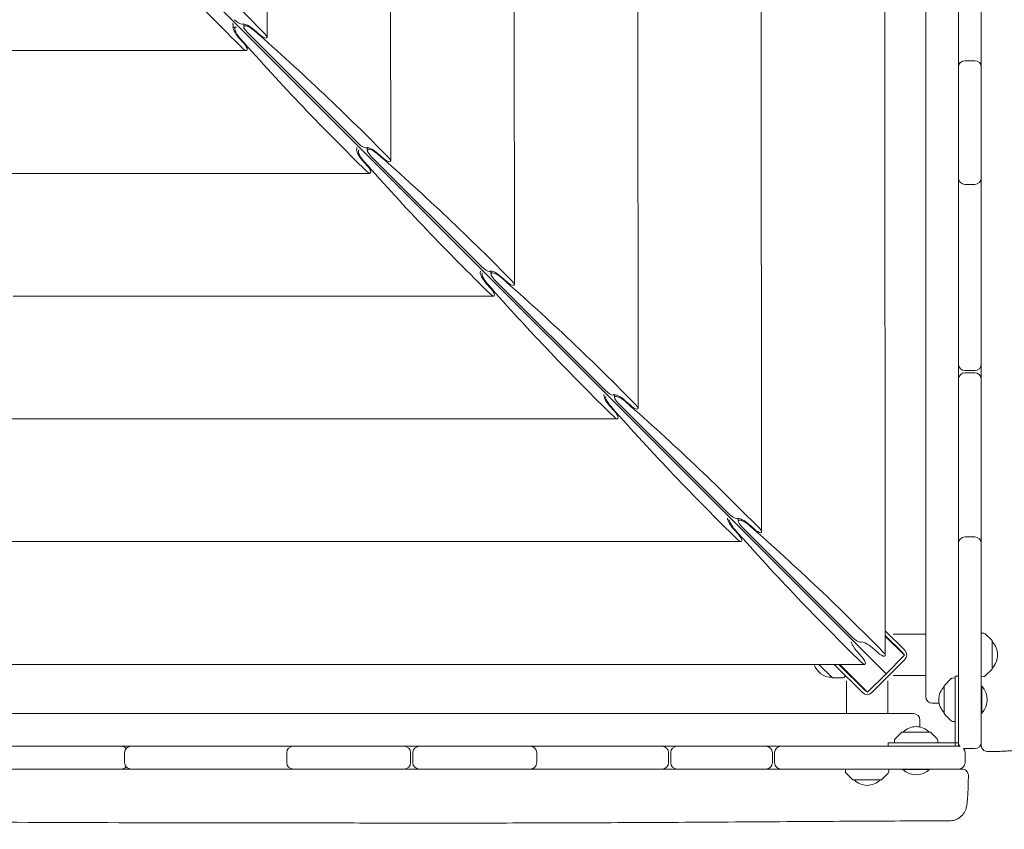
# Model space of a CAD drawing. Units: millimetres. Extents: x -12885 to 14564, y -11455 to 6363.
# Drawn here: x 23 to 928, y -4877 to -4133 of the extents above; entities that cross this region are included whole.
import ezdxf

# ---------------------------------------------------------------- set-up
doc = ezdxf.new("R2010")
doc.units = ezdxf.units.MM
doc.header["$LTSCALE"] = 20
doc.linetypes.add('HIDDEN', pattern=[9.525, 6.35, -3.175])
doc.layers.add('2d', color=230, linetype='Continuous')
doc.layers.add('EN-Free_Space_Hatch', color=10, linetype='HIDDEN')

msp = doc.modelspace()

# ---------------------------------------------------------------- hatches: boundary and pattern name
at = {"layer": 'EN-Free_Space_Hatch'}
h = msp.add_hatch(dxfattribs=at)
h.set_pattern_fill('ANSI31', color=1, scale=100)
edge = h.paths.add_edge_path()
edge.add_line((-7310.99, -8243.4), (-6093.47, -6656.7))
edge.add_line((-6093.47, -6656.7), (-8480.96, -4824.71))
edge.add_line((-8480.96, -4824.71), (-8480.96, -4824.71))
edge.add_arc((-9089.72, -5618.07), 1000, 52.49998, 232.52578)
edge.add_line((-9698.12, -6411.69), (-7310.99, -8243.4))
edge = h.paths.add_edge_path()
edge.add_line((-11389.23, 1297.07), (-8042.26, -614.55))
edge.add_line((-8042.26, -614.55), (-7050.35, 1122.14))
edge.add_line((-7050.35, 1122.14), (-10397.32, 3033.77))
edge.add_arc((-10893.28, 2165.42), 1000, 60.2672, 240.2672)
edge = h.paths.add_edge_path()
edge.add_line((6553.4, -6708.88), (8648.92, -7918.73))
edge.add_arc((9148.92, -7052.71), 1000, 240, 420)
edge.add_line((9648.92, -6186.68), (7553.4, -4976.83))
edge.add_line((7553.4, -4976.83), (6553.4, -6708.88))
edge = h.paths.add_edge_path()
edge.add_line((9990.7, -2844.1), (11990.36, -3998.61))
edge.add_arc((12488.59, -3131.56), 1000, 240.11685, 420.00005)
edge.add_line((12988.59, -2265.54), (10990.7, -1112.05))
edge.add_line((10990.7, -1112.05), (9990.7, -2844.1))
edge = h.paths.add_edge_path()
edge.add_arc((-3410.48, -2051), 500, 0, 360, ccw=False)
edge = h.paths.add_edge_path()
edge.add_arc((2788.5, -1270), 500, 0, 360, ccw=False)

# ---------------------------------------------------------------- linework, layer by layer
at = {"layer": '2d', "lineweight": 0}
for p, q in [((885.47, -4800.47), (885.47, -3029.53)), ((855.47, -3075.43), (855.47, -4755.07)), ((818.25, -4717.14), (817.18, -3112.37)), ((704.64, -4603.52), (703.72, -3225.98)), ((591.02, -4489.9), (590.25, -3339.6)), ((477.4, -4376.28), (476.78, -3453.22)), ((363.78, -4262.66), (363.32, -3566.84)), ((250.16, -4149.04), (249.85, -3680.46)), ((23.79, -3938.79), (818.9, -4733.9)), ((906.47, -4168.87), (906.47, -4060.4)), ((218.77, -4139.52), (221.46, -4139.52)), ((228.66, -4139.19), (228.65, -4136.53)), ((238.42, -4142.04), (243.17, -4146.29)), ((228.55, -4154.09), (224.29, -4149.36)), ((232.02, -4144.42), (333.88, -4246.28)), ((-29.36, -4161.12), (231.28, -4161.12)), ((891.47, -4170.34), (900.47, -4170.34)), ((906.47, -4278.12), (906.47, -4176.34)), ((342.27, -4252.81), (342.27, -4250.15)), ((345.64, -4258.04), (447.5, -4359.9)), ((352.04, -4255.66), (356.79, -4259.91)), ((342.17, -4266.92), (337.92, -4262.19)), ((-5.46, -4273.95), (344.91, -4273.95)), ((900.47, -4284.12), (891.47, -4284.12)), ((906.47, -4449.25), (906.47, -4284.66)), ((455.89, -4366.43), (455.89, -4363.77)), ((465.66, -4369.28), (470.41, -4373.53)), ((455.8, -4379.75), (451.54, -4375.02)), ((459.26, -4371.66), (561.12, -4473.52)), ((16.77, -4386.79), (458.53, -4386.79)), ((891.47, -4455.25), (900.47, -4455.25)), ((900.47, -4457.25), (891.47, -4457.25)), ((906.47, -4605.58), (906.47, -4463.25)), ((569.51, -4480.05), (569.51, -4477.39)), ((572.88, -4485.28), (674.74, -4587.13)), ((579.27, -4482.9), (584.02, -4487.15)), ((569.42, -4492.58), (565.17, -4487.86)), ((-17.41, -4499.62), (572.16, -4499.62)), ((683.13, -4593.67), (683.13, -4591.01)), ((683.05, -4605.42), (678.79, -4600.69)), ((686.5, -4598.9), (788.36, -4700.75)), ((692.89, -4596.52), (697.64, -4600.77)), ((-185.13, -4612.45), (685.78, -4612.45)), ((891.47, -4608.05), (900.47, -4608.05)), ((906.47, -4614.05), (906.47, -4605.58)), ((906.47, -4796.75), (906.47, -4614.05)), ((836.23, -4712.34), (818.24, -4694.35)), ((818.24, -4698.59), (834.11, -4714.46)), ((818.24, -4699.3), (835.87, -4716.93)), ((855.47, -4697.58), (825.47, -4697.58)), ((908.79, -4696.66), (906.47, -4696.58)), ((916.32, -4703.43), (910.14, -4697.24)), ((916.47, -4703.79), (916.47, -4729.37)), ((796.67, -4718.25), (792.42, -4713.52)), ((806.51, -4710.13), (811.26, -4714.39)), ((805.82, -4751.23), (836.23, -4720.82)), ((835.87, -4716.93), (818.9, -4733.9)), ((-312.06, -4725.28), (799.41, -4725.28)), ((769.61, -4737.65), (757.25, -4725.28)), ((771.39, -4725.28), (797.34, -4751.23)), ((799.46, -4749.11), (775.63, -4725.28)), ((801.93, -4750.87), (776.34, -4725.28)), ((916.32, -4729.73), (910.14, -4735.91)), ((769.97, -4737.79), (778.72, -4737.79)), ((780.08, -4737.26), (781.78, -4735.67)), ((782.58, -4770.47), (782.58, -4740.47)), ((818.9, -4733.9), (801.93, -4750.87)), ((820.58, -4740.47), (820.58, -4770.47)), ((825.47, -4735.58), (855.47, -4735.58)), ((872.62, -4744.6), (878.8, -4738.41)), ((880.15, -4737.83), (882.47, -4737.75)), ((882.47, -4735.97), (882.47, -4800.47)), ((885.47, -4735.97), (882.47, -4735.97)), ((908.79, -4736.5), (906.47, -4736.58)), ((872.47, -4770.54), (872.47, -4744.96)), ((906.47, -4745.42), (906.97, -4745.42)), ((906.97, -4770.07), (906.97, -4745.42)), ((861.47, -4761.07), (867.79, -4761.07)), ((-351.63, -4770.47), (844.13, -4770.47)), ((850.13, -4782.83), (850.13, -4776.47)), ((872.62, -4770.9), (878.8, -4777.08)), ((906.47, -4770.07), (906.97, -4770.07)), ((880.15, -4777.67), (882.47, -4777.75)), ((826.66, -4795.15), (826.58, -4797.47)), ((833.43, -4787.62), (827.24, -4793.8)), ((833.79, -4787.47), (859.37, -4787.47)), ((859.73, -4787.62), (865.91, -4793.8)), ((866.5, -4795.15), (866.58, -4797.47)), ((885.58, -4800.47), (-371.05, -4800.47)), ((820.97, -4797.47), (885.47, -4797.47)), ((820.97, -4800.47), (820.97, -4797.47)), ((891.47, -4802.75), (900.47, -4802.75)), ((119.16, -4815.47), (119.16, -4806.47)), ((268.23, -4815.47), (268.23, -4806.47)), ((382.08, -4815.47), (382.08, -4806.47)), ((384.08, -4806.47), (384.08, -4815.47)), ((497.95, -4806.47), (497.95, -4815.47)), ((619.08, -4815.47), (619.08, -4806.47)), ((621.08, -4806.47), (621.08, -4815.47)), ((714.58, -4815.47), (714.58, -4806.47)), ((716.58, -4806.47), (716.58, -4815.47)), ((891.58, -4815.47), (891.58, -4806.47)), ((114.85, -4821.47), (15.08, -4821.47)), ((270.68, -4821.47), (125.16, -4821.47)), ((376.08, -4821.47), (274.23, -4821.47)), ((491.95, -4821.47), (390.08, -4821.47)), ((613.08, -4821.47), (498.63, -4821.47)), ((708.58, -4821.47), (627.08, -4821.47)), ((885.58, -4821.47), (722.58, -4821.47)), ((781.66, -4823.79), (781.58, -4821.47)), ((821.5, -4823.79), (821.58, -4821.47)), ((834.25, -4821.47), (834.25, -4821.97)), ((834.25, -4821.97), (858.9, -4821.97)), ((858.9, -4821.47), (858.9, -4821.97)), ((788.43, -4831.32), (782.24, -4825.14)), ((814.37, -4831.47), (788.79, -4831.47)), ((814.73, -4831.32), (820.91, -4825.14))]:
    msp.add_line(p, q, dxfattribs=at)
for centre, radius, start, end in [((891.47, -4170.14), 6, 180, 211.10399), ((891.47, -4176.34), 6, 90, 180), ((900.47, -4176.34), 6, 0, 90), ((900.47, -4170.14), 6, 328.89601, 0), ((891.47, -4278.12), 6, 180, 270), ((900.47, -4278.12), 6, 270, 360), ((891.47, -4283.35), 6, 154.15949, 180), ((900.47, -4283.35), 6, 360, 25.84051), ((891.47, -4449.25), 6, 180, 270), ((900.47, -4449.25), 6, 270, 0), ((891.47, -4463.25), 6, 90, 180), ((900.47, -4463.25), 6, 0, 90), ((891.47, -4614.05), 6, 90, 180), ((900.47, -4614.05), 6, 0, 90), ((908.72, -4698.66), 2, 45, 88), ((915.97, -4703.79), 0.5, 0, 45), ((904.48, -4716.58), 17, 314.85439, 45.14561), ((831.98, -4716.58), 6, 315, 45), ((831.98, -4716.58), 3, 11.44269, 45), ((769.05, -4720.12), 17, 197.66987, 270.14561), ((915.97, -4729.37), 0.5, 315, 360), ((769.97, -4737.29), 0.5, 225, 270), ((778.72, -4735.79), 2, 270, 313), ((880.22, -4739.83), 2, 92, 135), ((908.72, -4734.5), 2, 272, 315), ((801.58, -4746.98), 3, 225, 258.55731), ((884.46, -4757.75), 17, 134.85439, 225.1456), ((872.97, -4744.96), 0.5, 135, 180), ((893.85, -4757.75), 18, 316.79849, 43.20152), ((801.58, -4746.98), 6, 225, 315), ((861.47, -4755.07), 6, 180, 270), ((844.13, -4776.47), 6, 360, 90), ((872.97, -4770.54), 0.5, 180, 225), ((880.22, -4775.67), 2, 225, 268), ((846.58, -4799.46), 17, 44.85439, 135.14562), ((828.66, -4795.22), 2, 135, 178), ((833.79, -4787.97), 0.5, 90, 135), ((859.37, -4787.97), 0.5, 45, 90), ((864.5, -4795.22), 2, 2, 45), ((115.98, -4806.47), 6, 40.10461, 90), ((125.16, -4806.47), 6, 90, 180), ((274.23, -4806.47), 6, 90, 180), ((272.89, -4806.47), 6, 83.58808, 90), ((376.08, -4806.47), 6, 0, 90), ((390.08, -4806.47), 6, 90, 180), ((491.95, -4806.47), 6, 0, 90), ((497.18, -4806.47), 6, 90, 115.82163), ((613.08, -4806.47), 6, 0, 90), ((627.08, -4806.47), 6, 90, 180), ((708.58, -4806.47), 6, 0, 90), ((722.58, -4806.47), 6, 90, 180), ((891.47, -4796.75), 6, 180, 220.08397), ((885.58, -4806.47), 6, 76.92349, 90), ((885.58, -4806.47), 6, 0, 40.64457), ((891.47, -4796.75), 6, 257.4841, 270), ((900.47, -4796.75), 6, 270, 0), ((115.98, -4815.47), 6, 270, 319.89539), ((125.16, -4815.47), 6, 180, 270), ((274.23, -4815.47), 6, 180, 270), ((272.89, -4815.47), 6, 270, 276.41192), ((376.08, -4815.47), 6, 270, 360), ((390.08, -4815.47), 6, 180, 270), ((491.95, -4815.47), 6, 270, 0), ((497.18, -4815.47), 6, 244.17837, 270), ((613.08, -4815.47), 6, 270, 360), ((627.08, -4815.47), 6, 180, 270), ((708.58, -4815.47), 6, 270, 0), ((722.58, -4815.47), 6, 180, 270), ((846.58, -4808.85), 18, 226.79849, 313.20148), ((885.58, -4815.47), 6, 270, 0), ((783.66, -4823.72), 2, 182, 225), ((788.79, -4830.97), 0.5, 225, 270), ((801.58, -4819.48), 17, 224.85439, 315.14561), ((814.37, -4830.97), 0.5, 270, 315), ((819.5, -4823.72), 2, 315, 358)]:
    msp.add_arc(centre, radius, start, end, dxfattribs=at)
at = {"layer": '2d', "lineweight": 0, "extrusion": (0, 0, -1)}
for centre, major_axis, ratio, start_param, end_param in [((-98.48, -4130.54), (583.98, -470.25), 0.295407, -1.422235, -1.188933), ((223.02, -4132.65), (4.87, -3.92), 0.295407, 0.350165, 1.920961), ((214.89, -4133.94), (3.91, -4.86), 0.299836, -0.889826, -0.356635), ((225.45, -4146.11), (6.26, -7.78), 0.299836, 1.388694, 3.017826), ((214.89, -4133.94), (3.91, -4.86), 0.299836, -0.356635, -0.123767), ((226.65, -4147.02), (5.87, -7.29), 0.299836, 1.415764, 3.514287), ((223.02, -4132.65), (4.87, -3.92), 0.295407, 0.117297, 0.350165), ((235.23, -4143.21), (7.79, -6.27), 0.295407, 3.258889, 4.888021), ((236.16, -4144.41), (7.3, -5.88), 0.295407, 1.920961, 4.860951), ((15.13, -4244.16), (583.98, -470.25), 0.295407, -1.422235, -1.188933), ((325.7, -3920.77), (469.4, -583.26), 0.299836, 1.182462, 1.415764), ((245.16, -4145.56), (4.87, -3.92), 0.295407, 0.350165, 1.746428), ((245.16, -4145.56), (4.87, -3.92), 0.295407, -1.188933, 0.350165), ((227.82, -4156.12), (3.91, -4.86), 0.299836, -0.356635, 1.182462), ((227.82, -4156.12), (3.91, -4.86), 0.299836, -1.752899, -0.356635), ((339.08, -4258.94), (6.26, -7.78), 0.299836, 1.388694, 3.017826), ((328.52, -4246.77), (3.91, -4.86), 0.299836, -0.356635, -0.123767), ((328.52, -4246.77), (3.91, -4.86), 0.299836, -0.582104, -0.356635), ((340.28, -4259.85), (5.87, -7.29), 0.299836, 1.415764, 3.284158), ((336.64, -4246.27), (4.87, -3.92), 0.295407, 0.350165, 1.920961), ((336.64, -4246.27), (4.87, -3.92), 0.295407, 0.117297, 0.350165), ((348.85, -4256.83), (7.79, -6.27), 0.295407, 3.258889, 4.888021), ((349.78, -4258.03), (7.3, -5.88), 0.295407, 1.920961, 4.860951), ((128.75, -4357.78), (583.98, -470.25), 0.295407, -1.422235, -1.188933), ((358.78, -4259.18), (4.87, -3.92), 0.295407, 0.350165, 1.746428), ((358.78, -4259.18), (4.87, -3.92), 0.295407, -1.188933, 0.350165), ((341.45, -4268.95), (3.91, -4.86), 0.299836, -1.752899, -0.356635), ((341.45, -4268.95), (3.91, -4.86), 0.299836, -0.356635, 1.182462), ((450.26, -4359.89), (4.87, -3.92), 0.295407, 0.350165, 1.920961), ((452.7, -4371.77), (6.26, -7.78), 0.299836, 1.388694, 3.017826), ((453.9, -4372.68), (5.87, -7.29), 0.299836, 1.415764, 3.079728), ((450.26, -4359.89), (4.87, -3.92), 0.295407, 0.117297, 0.350165), ((462.47, -4370.45), (7.79, -6.27), 0.295407, 3.258889, 4.888021), ((463.4, -4371.65), (7.3, -5.88), 0.295407, 1.920961, 4.860951), ((552.95, -4146.43), (469.4, -583.26), 0.299836, 1.182462, 1.415764), ((242.37, -4471.4), (583.98, -470.25), 0.295407, -1.422235, -1.188933), ((472.4, -4372.8), (4.87, -3.92), 0.295407, 0.350165, 1.746428), ((472.4, -4372.8), (4.87, -3.92), 0.295407, -1.188933, 0.350165), ((455.07, -4381.79), (3.91, -4.86), 0.299836, -0.356635, 1.182462), ((455.07, -4381.79), (3.91, -4.86), 0.299836, -1.752899, -0.356635), ((566.33, -4484.6), (6.26, -7.78), 0.299836, 1.388694, 2.946116), ((563.88, -4473.51), (4.87, -3.92), 0.295407, 0.350165, 1.920961), ((563.88, -4473.51), (4.87, -3.92), 0.295407, 0.117297, 0.350165), ((576.09, -4484.07), (7.79, -6.27), 0.295407, 3.258889, 4.888021), ((567.53, -4485.52), (5.87, -7.29), 0.299836, 1.415764, 2.887025), ((577.02, -4485.27), (7.3, -5.88), 0.295407, 1.920961, 4.860951), ((355.99, -4585.01), (583.98, -470.25), 0.295407, -1.422235, -1.188933), ((586.01, -4486.42), (4.87, -3.92), 0.295407, 0.350165, 1.746428), ((586.01, -4486.42), (4.87, -3.92), 0.295407, -1.188933, 0.350165), ((666.58, -4259.26), (469.4, -583.26), 0.299836, 1.182462, 1.415764), ((568.7, -4494.62), (3.91, -4.86), 0.299836, -1.752899, -0.356635), ((568.7, -4494.62), (3.91, -4.86), 0.299836, -0.356635, 1.182462), ((677.5, -4587.13), (4.87, -3.92), 0.295407, 0.350165, 1.920961), ((679.95, -4597.43), (6.26, -7.78), 0.299836, 1.388694, 2.768341), ((681.15, -4598.35), (5.87, -7.29), 0.299836, 1.415764, 2.697726), ((677.5, -4587.13), (4.87, -3.92), 0.295407, 0.117297, 0.350165), ((689.71, -4597.68), (7.79, -6.27), 0.295407, 3.258889, 4.888021), ((690.63, -4598.89), (7.3, -5.88), 0.295407, 1.920961, 4.860951), ((469.61, -4698.63), (583.98, -470.25), 0.295407, -1.422235, -1.188933), ((699.63, -4600.04), (4.87, -3.92), 0.295407, 0.350165, 1.746428), ((699.63, -4600.04), (4.87, -3.92), 0.295407, -1.188933, 0.350165), ((682.32, -4607.45), (3.91, -4.86), 0.299836, -0.356635, 1.182462), ((682.32, -4607.45), (3.91, -4.86), 0.299836, -1.752899, -0.356635), ((793.58, -4710.27), (6.26, -7.78), 0.299836, 1.388694, 2.589696), ((791.11, -4700.75), (4.87, -3.92), 0.295407, 0.350165, 1.920961), ((791.11, -4700.75), (4.87, -3.92), 0.295407, 0.117297, 0.350165), ((803.33, -4711.3), (7.79, -6.27), 0.295407, 3.258889, 4.888021), ((813.25, -4713.66), (4.87, -3.92), 0.295407, -1.188933, 0.350165), ((795.95, -4720.28), (3.91, -4.86), 0.299836, -1.752899, -0.356635), ((813.25, -4713.66), (4.87, -3.92), 0.295407, 0.350165, 1.746428), ((795.95, -4720.28), (3.91, -4.86), 0.299836, -0.356635, 1.182462)]:
    msp.add_ellipse(centre, major_axis=major_axis, ratio=ratio, start_param=start_param, end_param=end_param, dxfattribs=at)
at = {"layer": '2d', "lineweight": 0}
for centre, major_axis, start_param, end_param in [((212.08, -3807.94), (469.4, -583.26), -1.415764, -1.182462), ((439.33, -4033.6), (469.4, -583.26), -1.415764, -1.182462), ((442.14, -4359.61), (3.91, -4.86), 0.123767, 0.29638), ((780.2, -4372.1), (469.4, -583.26), -1.415764, -1.182462)]:
    msp.add_ellipse(centre, major_axis=major_axis, ratio=0.299836, start_param=start_param, end_param=end_param, dxfattribs=at)
for points in [[(906.47, -4168.87), (906.47, -4171.36), (906.47, -4173.85), (906.47, -4176.34)], [(906.47, -4278.12), (906.47, -4280.3), (906.47, -4282.48), (906.47, -4284.66)], [(906.47, -4449.25), (906.47, -4453.92), (906.47, -4458.58), (906.47, -4463.25)], [(125.16, -4821.47), (121.72, -4821.47), (118.28, -4821.47), (114.85, -4821.47)], [(274.23, -4821.47), (273.04, -4821.47), (271.86, -4821.47), (270.68, -4821.47)], [(390.08, -4821.47), (385.41, -4821.47), (380.75, -4821.47), (376.08, -4821.47)], [(498.63, -4821.47), (496.41, -4821.47), (494.18, -4821.47), (491.95, -4821.47)], [(627.08, -4821.47), (622.41, -4821.47), (617.75, -4821.47), (613.08, -4821.47)], [(722.58, -4821.47), (717.91, -4821.47), (713.25, -4821.47), (708.58, -4821.47)]]:
    msp.add_open_spline(points, degree=3, dxfattribs=at)
for points, knots in [([(954.03, -4788.6), (954.03, -4789.76), (953.89, -4790.93), (953.34, -4793.2), (952.93, -4794.32), (951.88, -4796.4), (951.23, -4797.38), (949.75, -4799.15), (948.91, -4799.94), (947.17, -4801.27), (946.25, -4801.82), (944.58, -4802.64), (943.81, -4802.94), (942.47, -4803.38), (941.87, -4803.53), (940.61, -4803.82), (939.96, -4803.94), (938.16, -4804.23), (936.98, -4804.38), (934.2, -4804.65), (932.56, -4804.78), (929.33, -4804.98), (927.82, -4805.06), (924.71, -4805.2), (923.11, -4805.25), (919.83, -4805.35), (918.13, -4805.4), (915.13, -4805.45), (913.84, -4805.47), (912.54, -4805.49)], [0, 0, 0, 0, 3.523734, 3.523734, 7.068124, 7.068124, 10.612682, 10.612682, 14.142426, 14.142426, 17.573232, 17.573232, 20.699637, 20.699637, 23.701337, 23.701337, 27.51897, 27.51897, 34.134238, 34.134238, 41.614214, 41.614214, 47.428494, 47.428494, 52.916008, 52.916008, 58.342741, 58.342741, 62.308136, 62.308136, 62.308136, 62.308136]), ([(906.47, -4796.75), (906.47, -4796.89), (906.47, -4797.03), (906.47, -4797.56), (906.47, -4797.92), (906.47, -4798.54), (906.47, -4798.79), (906.47, -4799.08), (906.47, -4799.17), (906.47, -4799.31), (906.47, -4799.36), (906.47, -4799.46), (906.47, -4799.49), (906.47, -4799.49)], [-0.007851784, -0.007851784, -0.007851784, -0.007851784, -0.007252318, -0.007252318, -0.005439239, -0.005439239, -0.003626159, -0.003626159, -0.002719619, -0.002719619, -0.00181308, -0.00181308, -0.000566269, -0.000566269, -0.000566269, -0.000566269]), ([(912.54, -4805.49), (911.89, -4805.49), (911.23, -4805.39), (910, -4804.99), (909.4, -4804.68), (908.36, -4803.91), (907.9, -4803.43), (907.16, -4802.35), (906.88, -4801.75), (906.62, -4800.86), (906.57, -4800.59), (906.49, -4800.05), (906.47, -4799.76), (906.47, -4799.49)], [0, 0, 0, 0, 1.944621, 1.944621, 3.895133, 3.895133, 5.84544, 5.84544, 7.795771, 7.795771, 8.617312, 8.617312, 9.45494, 9.45494, 9.45494, 9.45494]), ([(888.6, -4821.47), (888.6, -4821.47), (888.58, -4821.47), (888.49, -4821.47), (888.44, -4821.47), (888.31, -4821.47), (888.23, -4821.47), (887.96, -4821.47), (887.72, -4821.47), (887.3, -4821.47), (887.15, -4821.47), (886.81, -4821.47), (886.63, -4821.47), (886.18, -4821.47), (885.89, -4821.47), (885.58, -4821.47)], [-0.013499901, -0.013499901, -0.013499901, -0.013499901, -0.012310728, -0.012310728, -0.01143139, -0.01143139, -0.010552052, -0.010552052, -0.008793377, -0.008793377, -0.007914039, -0.007914039, -0.007034702, -0.007034702, -0.005777833, -0.005777833, -0.005777833, -0.005777833]), ([(888.6, -4821.47), (888.73, -4821.47), (888.85, -4821.47), (889.63, -4821.52), (890.28, -4821.67), (891.48, -4822.17), (892.05, -4822.52), (893.03, -4823.37), (893.45, -4823.88), (894.11, -4825.01), (894.35, -4825.64), (894.57, -4826.7), (894.61, -4827.12), (894.6, -4827.54)], [0, 0, 0, 0, 0.376044, 0.376044, 2.326383, 2.326383, 4.276734, 4.276734, 6.226297, 6.226297, 8.197198, 8.197198, 9.453836, 9.453836, 9.453836, 9.453836]), ([(894.6, -4827.54), (894.58, -4829.28), (894.55, -4831), (894.48, -4834.36), (894.44, -4836.01), (894.33, -4839.17), (894.27, -4840.69), (894.14, -4843.58), (894.06, -4844.96), (893.89, -4847.54), (893.8, -4848.75), (893.59, -4851.05), (893.47, -4852.13), (893.17, -4854.36), (893, -4855.48), (892.53, -4857.34), (892.36, -4857.92), (891.85, -4859.36), (891.46, -4860.27), (890.51, -4861.96), (889.99, -4862.74), (888.74, -4864.26), (887.99, -4865), (886.3, -4866.37), (885.33, -4866.99), (883.26, -4868), (882.15, -4868.4), (879.94, -4868.9), (878.83, -4869.03), (877.72, -4869.03)], [0.004532, 0.004532, 0.004532, 0.004532, 5.304923, 5.304923, 10.642444, 10.642444, 15.989756, 15.989756, 21.370871, 21.370871, 26.849765, 26.849765, 32.617464, 32.617464, 39.447777, 39.447777, 42.204466, 42.204466, 45.729771, 45.729771, 48.705639, 48.705639, 51.915048, 51.915048, 55.375915, 55.375915, 58.908967, 58.908967, 62.252851, 62.252851, 62.252851, 62.252851]), ([(877.72, -4869.03), (874.4, -4869.05), (871.08, -4869.06), (857.8, -4869.12), (847.84, -4869.17), (807.99, -4869.36), (778.09, -4869.54), (712.18, -4869.95), (676.16, -4870.19), (607.39, -4870.6), (574.65, -4870.77), (512.55, -4871.01), (483.21, -4871.08), (426.87, -4871.14), (399.88, -4871.13), (344.17, -4871.1), (315.46, -4871.07), (249.91, -4871.02), (213.08, -4870.99), (120.84, -4870.85), (65.44, -4870.65), (-28.96, -4870.25), (-67.97, -4870.12), (-135.71, -4870.26), (-164.46, -4870.43), (-222.81, -4870.88), (-252.42, -4871.16), (-312.11, -4871.48), (-342.19, -4871.49), (-386.34, -4871.06), (-400.43, -4870.85), (-414.52, -4870.57)], [0, 0, 0, 0, 10, 10, 40.000013, 40.000013, 130.000414, 130.000414, 238.374079, 238.374079, 336.83184, 336.83184, 425.001656, 425.001656, 506.06184, 506.06184, 592.266135, 592.266135, 702.830954, 702.830954, 869.135466, 869.135466, 986.284084, 986.284084, 1072.654, 1072.654, 1161.66739, 1161.66739, 1252.106009, 1252.106009, 1294.499211, 1294.499211, 1294.499211, 1294.499211])]:
    msp.add_open_spline(points, degree=3, knots=knots, dxfattribs=at)

doc.saveas('drawing.dxf')
